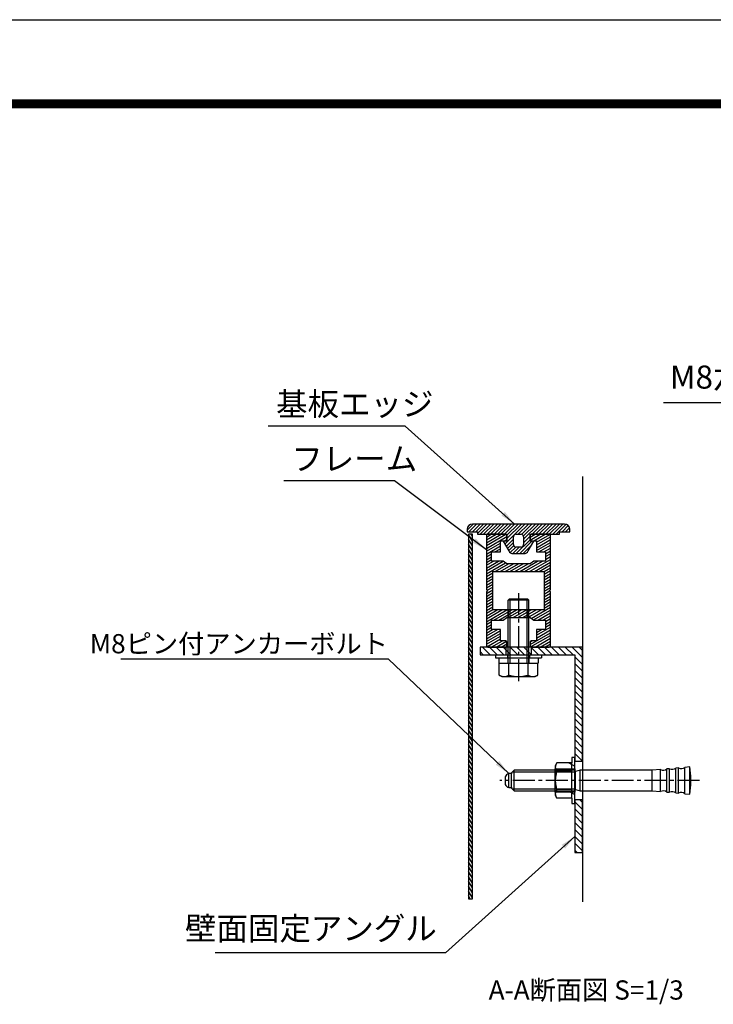
# Model space of a CAD drawing. Extents: x 0 to 2100, y 0 to 1485.
# Drawn here: x 1206 to 1657, y 845 to 1485 of the extents above; entities that cross this region are included whole.
import ezdxf
from ezdxf.enums import TextEntityAlignment as Align

# ---------------------------------------------------------------- set-up
doc = ezdxf.new("R2010")
doc.units = 0
doc.header["$LTSCALE"] = 1.5
doc.linetypes.add('CENTER2', pattern=[28.575, 19.05, -3.175, 3.175, -3.175])
doc.layers.get('0').update_dxf_attribs({"linetype": 'CONTINUOUS'})
doc.layers.get('DEFPOINTS').update_dxf_attribs({"linetype": 'CONTINUOUS'})
for name, color, linetype in [('P001', 131, 'CONTINUOUS'), ('P901', 135, 'CONTINUOUS'), ('P920', 125, 'CONTINUOUS'), ('P_1CENTER', 2, 'CONTINUOUS'), ('P_2DIM', 6, 'CONTINUOUS'), ('P_3TEXT', 60, 'CONTINUOUS'), ('P_5DRAWFRAME', 104, 'CONTINUOUS'), ('P_7THICK', 7, 'CONTINUOUS')]:
    doc.layers.add(name, color=color, linetype=linetype)
doc.styles.add('BIGFONT', font='simplex.shx', dxfattribs={"bigfont": 'extfont2.shx'})
doc.dimstyles.new('DIMBIGFONT$7', dxfattribs={"dimscale": 5, "dimtxt": 3, "dimasz": 2, "dimexe": 1.5, "dimexo": 3, "dimgap": 0.75, "dimtad": 1, "dimdec": 1, "dimtxsty": 'BIGFONT', "dimsah": 1, "dimcen": 0, "dimclrt": 230, "dimadec": 1, "dimazin": 3, "dimtfac": 0.6, "dimtdec": 1, "dimtofl": 0, "dimtmove": 0, "dimatfit": 3, "dimtvp": 1, "dimtolj": 1})

# ---------------------------------------------------------------- blocks, each defined once
blk = doc.blocks.new('DFP3')
at = {"color": 0}
for p, q in [((21.5, 286.6), (408, 286.6)), ((21.5, 286.55), (408, 286.55)), ((21.5, 286.5), (408, 286.5)), ((21.5, 286.45), (408, 286.45)), ((21.5, 286.4), (408, 286.4)), ((408, 286.35), (21.5, 286.35)), ((21.5, 286.3), (408, 286.3)), ((408, 286.25), (21.5, 286.25)), ((21.5, 286.2), (408, 286.2)), ((408, 286.15), (21.5, 286.15)), ((21.5, 286.1), (408, 286.1)), ((21.5, 286.05), (408, 286.05)), ((21.5, 286), (408, 286)), ((21.5, 285.95), (408, 285.95)), ((21.5, 285.9), (408, 285.9)), ((21.5, 285.85), (408, 285.85)), ((21.5, 285.8), (408, 285.8)), ((21.5, 285.75), (408, 285.75)), ((21.5, 285.7), (408, 285.7)), ((408, 285.65), (21.5, 285.65)), ((21.5, 285.6), (408, 285.6))]:
    blk.add_line(p, q, dxfattribs=at)
at = {"layer": 'DEFPOINTS', "color": 0}
blk.add_line((0, 297), (420, 297), dxfattribs=at)
at = {"color": 83, "style": 'BIGFONT'}
for tag, height, p in [('PROJECT1', 4, (283.38, 25.6)), ('DATE', 3, (344.68, 25.84)), ('SCALE', 3, (379.68, 25.84)), ('PROJECT2', 4, (284.2, 17.84)), ('PROJECT3', 4, (284.2, 10.57)), ('DWGNO', 3, (358.68, 10.57))]:
    blk.add_attdef(tag, text='', height=height, dxfattribs=at).set_placement(p, align=Align.BOTTOM_CENTER)
at = {"color": 83, "ltscale": 0.5, "style": 'BIGFONT', "flags": 8}
for tag, p in [('REV04', (26.47, 27.61)), ('REV03', (26.47, 21.7)), ('REV02', (26.47, 15.58)), ('REV01', (26.47, 10.33))]:
    blk.add_attdef(tag, text='', height=2, dxfattribs=at).set_placement(p, align=Align.BOTTOM_LEFT)
for tag, p in [('REVD4', (80.98, 27.61)), ('R4D', (92.67, 27.61)), ('R4C', (101.8, 27.61)), ('R4A', (110.92, 27.61)), ('REVD3', (80.98, 21.7)), ('R3D', (92.67, 21.7)), ('R3C', (101.8, 21.7)), ('R3A', (110.92, 21.7)), ('REVD2', (80.98, 15.58)), ('R2D', (92.67, 15.58)), ('R2C', (101.8, 15.58)), ('R2A', (110.92, 15.58)), ('REVD1', (80.98, 10.33)), ('R1D', (92.67, 10.33)), ('R1C', (101.8, 10.33)), ('R1A', (110.92, 10.33))]:
    blk.add_attdef(tag, text='', height=2, dxfattribs=at).set_placement(p, align=Align.BOTTOM_CENTER)

msp = doc.modelspace()

# ---------------------------------------------------------------- hatches: boundary and pattern name
at = {"layer": 'P901'}
h = msp.add_hatch(dxfattribs=at)
h.set_pattern_fill('ANSI31', color=256, scale=12.7, style=0)
h.set_pattern_definition([(45, (8.7053, 11.2346), (-1.122532, 1.122532), [])])
edge = h.paths.add_edge_path()
edge.add_line((1496.62, 1153.96), (1496.62, 1152.29))
edge.add_line((1496.62, 1152.29), (1503.28, 1152.29))
edge.add_line((1503.28, 1152.29), (1503.28, 1150.63))
edge.add_line((1503.28, 1150.63), (1509.95, 1150.63))
edge.add_line((1509.95, 1150.63), (1521.62, 1150.63))
edge.add_line((1521.62, 1150.63), (1522.45, 1150.63))
edge.add_line((1522.45, 1150.63), (1522.45, 1149.79))
edge.add_line((1522.45, 1149.79), (1522.45, 1147.29))
edge.add_line((1522.45, 1147.29), (1522.45, 1146.13))
edge.add_line((1522.45, 1146.13), (1519.95, 1146.13))
edge.add_line((1519.95, 1146.13), (1523.61, 1139.79))
edge.add_ellipse((1526.49, 1141.46), major_axis=(1.67, -2.89), ratio=1, start_angle=270, end_angle=330)
edge.add_line((1526.49, 1138.13), (1533.41, 1138.13))
edge.add_ellipse((1533.41, 1141.46), major_axis=(3.33, 0), ratio=1, start_angle=270, end_angle=330)
edge.add_line((1536.29, 1139.79), (1539.95, 1146.13))
edge.add_line((1539.95, 1146.13), (1537.45, 1146.13))
edge.add_line((1537.45, 1146.13), (1537.45, 1147.29))
edge.add_line((1537.45, 1147.29), (1537.45, 1149.79))
edge.add_line((1537.45, 1149.79), (1537.45, 1150.63))
edge.add_line((1537.45, 1150.63), (1538.28, 1150.63))
edge.add_line((1538.28, 1150.63), (1549.95, 1150.63))
edge.add_line((1549.95, 1150.63), (1556.62, 1150.63))
edge.add_line((1556.62, 1150.63), (1556.62, 1152.29))
edge.add_line((1556.62, 1152.29), (1563.28, 1152.29))
edge.add_line((1563.28, 1152.29), (1563.28, 1153.96))
edge.add_ellipse((1559.95, 1153.96), major_axis=(0, 3.33), ratio=1, start_angle=270, end_angle=360)
edge.add_line((1559.95, 1157.29), (1499.95, 1157.29))
edge.add_ellipse((1499.95, 1153.96), major_axis=(-3.33, 0), ratio=1, start_angle=270, end_angle=360)
edge = h.paths.add_edge_path(flags=0)
edge.add_ellipse((1531.62, 1143.96), major_axis=(0, -1.67), ratio=1, start_angle=0, end_angle=90)
edge.add_line((1533.28, 1143.96), (1533.28, 1148.96))
edge.add_ellipse((1531.62, 1148.96), major_axis=(1.67, 0), ratio=1, start_angle=0, end_angle=90)
edge.add_line((1531.62, 1150.63), (1528.28, 1150.63))
edge.add_ellipse((1528.28, 1148.96), major_axis=(0, 1.67), ratio=1, start_angle=0, end_angle=90)
edge.add_line((1526.62, 1148.96), (1526.62, 1143.96))
edge.add_ellipse((1528.28, 1143.96), major_axis=(-1.67, 0), ratio=1, start_angle=0, end_angle=90)
edge.add_line((1528.28, 1142.29), (1531.62, 1142.29))
h = msp.add_hatch(dxfattribs=at)
h.set_pattern_fill('ANSI31', color=256, scale=12.7, angle=75, style=0)
h.set_pattern_definition([(120, (8.7053, 11.2346), (-1.3748153, -0.79375), [])])
h.paths.add_polyline_path([(1497.45, 913.7), (1499.95, 913.7), (1499.95, 1150.63), (1497.45, 1150.63)])
h = msp.add_hatch(dxfattribs=at)
h.set_pattern_fill('ANSI31', color=256, scale=12.7, angle=-15, style=0)
h.set_pattern_definition([(30, (8.7053, 11.2346), (-0.79375, 1.3748153), [])])
edge = h.paths.add_edge_path()
edge.add_line((1550.78, 1113.13), (1549.95, 1113.96))
edge.add_line((1549.95, 1113.96), (1550.78, 1114.79))
edge.add_line((1550.78, 1114.79), (1550.78, 1149.79))
edge.add_ellipse((1549.95, 1149.79), major_axis=(0, 0.833), ratio=1, start_angle=270, end_angle=360)
edge.add_line((1549.95, 1150.63), (1538.28, 1150.63))
edge.add_ellipse((1538.28, 1149.79), major_axis=(-0.833, 0), ratio=1, start_angle=270, end_angle=360)
edge.add_line((1537.45, 1149.79), (1537.45, 1147.29))
edge.add_ellipse((1538.28, 1147.29), major_axis=(0, -0.833), ratio=1, start_angle=270, end_angle=360)
edge.add_line((1538.28, 1146.46), (1541.62, 1146.46))
edge.add_line((1541.62, 1146.46), (1541.62, 1139.13))
edge.add_line((1541.62, 1139.13), (1547.45, 1139.13))
edge.add_line((1547.45, 1139.13), (1547.45, 1133.13))
edge.add_line((1547.45, 1133.13), (1539.95, 1133.13))
edge.add_line((1539.95, 1133.13), (1537.45, 1131.46))
edge.add_line((1537.45, 1131.46), (1522.45, 1131.46))
edge.add_line((1522.45, 1131.46), (1519.95, 1133.13))
edge.add_line((1519.95, 1133.13), (1512.45, 1133.13))
edge.add_line((1512.45, 1133.13), (1512.45, 1139.13))
edge.add_line((1512.45, 1139.13), (1518.28, 1139.13))
edge.add_line((1518.28, 1139.13), (1518.28, 1146.46))
edge.add_line((1518.28, 1146.46), (1521.62, 1146.46))
edge.add_ellipse((1521.62, 1147.29), major_axis=(0.833, 0), ratio=1, start_angle=270, end_angle=360)
edge.add_line((1522.45, 1147.29), (1522.45, 1149.79))
edge.add_ellipse((1521.62, 1149.79), major_axis=(0, 0.833), ratio=1, start_angle=270, end_angle=360)
edge.add_line((1521.62, 1150.63), (1509.95, 1150.63))
edge.add_ellipse((1509.95, 1149.79), major_axis=(-0.833, 0), ratio=1, start_angle=270, end_angle=360)
edge.add_line((1509.12, 1149.79), (1509.12, 1114.79))
edge.add_line((1509.12, 1114.79), (1509.95, 1113.96))
edge.add_line((1509.95, 1113.96), (1509.12, 1113.13))
edge.add_line((1509.12, 1113.13), (1509.12, 1078.13))
edge.add_ellipse((1509.95, 1078.13), major_axis=(0, -0.833), ratio=1, start_angle=270, end_angle=360)
edge.add_line((1509.95, 1077.29), (1521.62, 1077.29))
edge.add_ellipse((1521.62, 1078.13), major_axis=(0.833, 0), ratio=1, start_angle=270, end_angle=360)
edge.add_line((1522.45, 1078.13), (1522.45, 1080.63))
edge.add_ellipse((1521.62, 1080.63), major_axis=(0, 0.833), ratio=1, start_angle=270, end_angle=360)
edge.add_line((1521.62, 1081.46), (1518.28, 1081.46))
edge.add_line((1518.28, 1081.46), (1518.28, 1088.79))
edge.add_line((1518.28, 1088.79), (1512.45, 1088.79))
edge.add_line((1512.45, 1088.79), (1512.45, 1094.79))
edge.add_line((1512.45, 1094.79), (1519.95, 1094.79))
edge.add_line((1519.95, 1094.79), (1522.45, 1096.46))
edge.add_line((1522.45, 1096.46), (1537.45, 1096.46))
edge.add_line((1537.45, 1096.46), (1539.95, 1094.79))
edge.add_line((1539.95, 1094.79), (1547.45, 1094.79))
edge.add_line((1547.45, 1094.79), (1547.45, 1088.79))
edge.add_line((1547.45, 1088.79), (1541.62, 1088.79))
edge.add_line((1541.62, 1088.79), (1541.62, 1081.46))
edge.add_line((1541.62, 1081.46), (1538.28, 1081.46))
edge.add_ellipse((1538.28, 1080.63), major_axis=(-0.833, 0), ratio=1, start_angle=270, end_angle=360)
edge.add_line((1537.45, 1080.63), (1537.45, 1078.13))
edge.add_ellipse((1538.28, 1078.13), major_axis=(0, -0.833), ratio=1, start_angle=270, end_angle=360)
edge.add_line((1538.28, 1077.29), (1549.95, 1077.29))
edge.add_ellipse((1549.95, 1078.13), major_axis=(0.833, 0), ratio=1, start_angle=270, end_angle=360)
edge.add_line((1550.78, 1078.13), (1550.78, 1113.13))
h.paths.add_polyline_path([(1513.28, 1101.46), (1513.28, 1126.46), (1546.62, 1126.46), (1546.62, 1101.46)], flags=0)
h = msp.add_hatch(dxfattribs=at)
h.set_pattern_fill('ANSI31', color=256, angle=90.00021, style=0)
h.set_pattern_definition([(135.00021, (8.7053, 11.2346), (-2.245056, -2.2450723), [])])
h.paths.add_polyline_path([(1566.62, 1003.13), (1571.62, 1003.13), (1571.62, 1077.29), (1549.95, 1077.29), (1538.28, 1077.29), (1521.62, 1077.29), (1509.95, 1077.29), (1504.95, 1077.29), (1504.95, 1072.29), (1566.62, 1072.29), (1566.62, 1005.63)])
h.paths.add_polyline_path([(1566.62, 943.96), (1571.62, 943.96), (1571.62, 978.13), (1566.62, 978.13), (1566.62, 975.63)])
h = msp.add_hatch(dxfattribs=at)
h.set_pattern_fill('ANSI31', color=256, scale=127, angle=105.00025, style=0)
h.set_pattern_definition([(150.0002, (8.705, 11.235), (-7.93744, -13.74819), [])])
h.paths.add_polyline_path([(1564.67, 975.63), (1566.62, 975.63), (1566.62, 978.13), (1566.62, 983.13), (1553.83, 983.13), (1553.83, 981.08), (1554.99, 979.08), (1564.67, 979.08)])
h.paths.add_polyline_path([(1566.62, 1005.63), (1564.67, 1005.63), (1564.67, 1002.17), (1554.99, 1002.17), (1553.83, 1000.17), (1553.83, 998.13), (1566.62, 998.13), (1566.62, 1003.13)])

# ---------------------------------------------------------------- linework, layer by layer
at = {"layer": 'P001'}
for p, q in [((1496.62, 1153.96), (1496.62, 1152.29)), ((1496.62, 1152.29), (1503.28, 1152.29)), ((1559.95, 1157.29), (1499.95, 1157.29)), ((1503.28, 1152.29), (1503.28, 1150.63)), ((1556.62, 1152.29), (1563.28, 1152.29)), ((1556.62, 1150.63), (1556.62, 1152.29)), ((1563.28, 1152.29), (1563.28, 1153.96)), ((1497.45, 1150.63), (1497.45, 913.7)), ((1499.95, 1150.63), (1497.45, 1150.63)), ((1499.95, 913.7), (1499.95, 1150.63)), ((1503.28, 1150.63), (1522.45, 1150.63)), ((1509.12, 1149.79), (1509.12, 1114.79)), ((1521.62, 1150.63), (1509.95, 1150.63)), ((1518.28, 1146.46), (1521.62, 1146.46)), ((1518.28, 1139.13), (1518.28, 1146.46)), ((1519.95, 1146.13), (1523.61, 1139.79)), ((1522.45, 1146.13), (1519.95, 1146.13)), ((1522.45, 1150.63), (1522.45, 1146.13)), ((1522.45, 1147.29), (1522.45, 1149.79)), ((1526.62, 1143.96), (1526.62, 1148.96)), ((1528.28, 1150.63), (1531.62, 1150.63)), ((1533.28, 1148.96), (1533.28, 1143.96)), ((1536.29, 1139.79), (1539.95, 1146.13)), ((1537.45, 1150.63), (1556.62, 1150.63)), ((1537.45, 1146.13), (1537.45, 1150.63)), ((1537.45, 1149.79), (1537.45, 1147.29)), ((1539.95, 1146.13), (1537.45, 1146.13)), ((1549.95, 1150.63), (1538.28, 1150.63)), ((1538.28, 1146.46), (1541.62, 1146.46)), ((1541.62, 1146.46), (1541.62, 1139.13)), ((1550.78, 1114.79), (1550.78, 1149.79)), ((1512.45, 1139.13), (1518.28, 1139.13)), ((1512.45, 1133.13), (1512.45, 1139.13)), ((1531.62, 1142.29), (1528.28, 1142.29)), ((1541.62, 1139.13), (1547.45, 1139.13)), ((1547.45, 1139.13), (1547.45, 1133.13)), ((1519.95, 1133.13), (1512.45, 1133.13)), ((1522.45, 1131.46), (1519.95, 1133.13)), ((1526.49, 1138.13), (1533.41, 1138.13)), ((1539.95, 1133.13), (1537.45, 1131.46)), ((1547.45, 1133.13), (1539.95, 1133.13)), ((1513.28, 1101.46), (1513.28, 1126.46)), ((1513.28, 1126.46), (1546.62, 1126.46)), ((1537.45, 1131.46), (1522.45, 1131.46)), ((1546.62, 1126.46), (1546.62, 1101.46)), ((1509.12, 1114.79), (1509.95, 1113.96)), ((1509.95, 1113.96), (1509.12, 1113.13)), ((1549.95, 1113.96), (1550.78, 1114.79)), ((1550.78, 1113.13), (1549.95, 1113.96)), ((1509.12, 1113.13), (1509.12, 1078.13)), ((1524.12, 1108.63), (1523.28, 1107.79)), ((1523.28, 1101.46), (1523.28, 1107.79)), ((1536.62, 1107.79), (1523.28, 1107.79)), ((1524.12, 1108.63), (1535.78, 1108.63)), ((1535.78, 1108.63), (1536.62, 1107.79)), ((1536.62, 1101.46), (1536.62, 1107.79)), ((1550.78, 1078.13), (1550.78, 1113.13)), ((1546.62, 1101.46), (1513.28, 1101.46)), ((1512.45, 1094.79), (1519.95, 1094.79)), ((1512.45, 1088.79), (1512.45, 1094.79)), ((1519.95, 1094.79), (1522.45, 1096.46)), ((1522.45, 1096.46), (1537.45, 1096.46)), ((1523.28, 1077.29), (1523.28, 1096.46)), ((1536.62, 1077.29), (1536.62, 1096.46)), ((1537.45, 1096.46), (1539.95, 1094.79)), ((1539.95, 1094.79), (1547.45, 1094.79)), ((1547.45, 1094.79), (1547.45, 1088.79)), ((1518.28, 1088.79), (1512.45, 1088.79)), ((1518.28, 1081.46), (1518.28, 1088.79)), ((1541.62, 1088.79), (1541.62, 1081.46)), ((1547.45, 1088.79), (1541.62, 1088.79)), ((1521.62, 1081.46), (1518.28, 1081.46)), ((1541.62, 1081.46), (1538.28, 1081.46)), ((1571.62, 1077.29), (1504.95, 1077.29)), ((1504.95, 1077.29), (1504.95, 1072.29)), ((1509.95, 1077.29), (1521.62, 1077.29)), ((1522.45, 1078.13), (1522.45, 1080.63)), ((1537.45, 1080.63), (1537.45, 1078.13)), ((1538.28, 1077.29), (1549.95, 1077.29)), ((1571.62, 1003.13), (1571.62, 1077.29)), ((1504.95, 1072.29), (1566.62, 1072.29)), ((1514.95, 1072.29), (1514.95, 1070.29)), ((1514.95, 1070.29), (1544.95, 1070.29)), ((1517.12, 1070.29), (1517.12, 1066.96)), ((1542.67, 1070.29), (1542.67, 1066.96)), ((1544.95, 1072.29), (1544.95, 1070.29)), ((1566.62, 1072.29), (1566.62, 1003.13)), ((1517.12, 1066.96), (1542.67, 1066.96)), ((1517.44, 1059.09), (1517.44, 1066.96)), ((1523.69, 1059.09), (1523.69, 1066.96)), ((1536.2, 1059.09), (1536.2, 1066.96)), ((1542.46, 1059.09), (1542.46, 1066.96)), ((1519.12, 1058.13), (1517.44, 1059.09)), ((1519.12, 1058.13), (1520.57, 1058.13)), ((1520.57, 1058.13), (1529.95, 1058.13)), ((1529.95, 1058.13), (1539.33, 1058.13)), ((1539.33, 1058.13), (1540.78, 1058.13)), ((1540.78, 1058.13), (1542.46, 1059.09)), ((1564.67, 1005.63), (1564.67, 1002.17)), ((1566.62, 1005.63), (1564.67, 1005.63)), ((1566.62, 998.13), (1566.62, 1005.63)), ((1554.99, 1002.17), (1553.83, 1000.17)), ((1553.83, 1000.17), (1553.83, 998.13)), ((1553.83, 997.29), (1553.83, 998.13)), ((1553.83, 998.13), (1566.62, 998.13)), ((1564.67, 1002.17), (1554.99, 1002.17)), ((1566.62, 1003.13), (1571.62, 1003.13)), ((1566.62, 998.13), (1566.62, 997.29)), ((1571.62, 1003.13), (1571.62, 997.29)), ((1628.17, 998.29), (1626.51, 998.15)), ((1633.98, 998.81), (1632.32, 998.66)), ((1641.45, 999.46), (1638.13, 999.17)), ((1641.98, 993.47), (1641.45, 999.46)), ((1521.24, 993.13), (1521.24, 988.13)), ((1525.07, 995.21), (1523.57, 995.21)), ((1527.07, 997.29), (1525.41, 995.63)), ((1525.41, 995.63), (1525.41, 994.88)), ((1566.62, 997.29), (1527.07, 997.29)), ((1567.07, 996.5), (1566.62, 997.29)), ((1570.03, 997.29), (1567.07, 996.5)), ((1616.81, 997.29), (1570.03, 997.29)), ((1622.35, 997.78), (1616.81, 997.29)), ((1641.98, 987.78), (1641.98, 993.47)), ((1523.57, 986.04), (1525.07, 986.04)), ((1525.41, 986.38), (1525.41, 985.63)), ((1525.41, 985.63), (1527.07, 983.96)), ((1641.45, 981.79), (1641.98, 987.78)), ((1527.07, 983.96), (1566.62, 983.96)), ((1553.83, 983.13), (1553.83, 983.96)), ((1553.83, 983.13), (1553.83, 981.08)), ((1566.62, 983.13), (1553.83, 983.13)), ((1553.83, 981.08), (1554.99, 979.08)), ((1564.67, 979.08), (1554.99, 979.08)), ((1564.67, 979.08), (1564.67, 975.63)), ((1566.62, 983.96), (1567.07, 984.75)), ((1566.62, 983.96), (1566.62, 983.13)), ((1566.62, 975.63), (1566.62, 983.13)), ((1567.07, 984.75), (1570.03, 983.96)), ((1570.03, 983.96), (1616.81, 983.96)), ((1571.62, 983.96), (1571.62, 978.13)), ((1616.81, 983.96), (1622.35, 983.47)), ((1626.51, 983.1), (1628.17, 982.96)), ((1632.32, 982.59), (1633.98, 982.45)), ((1638.13, 982.08), (1641.45, 981.79)), ((1564.67, 975.63), (1566.62, 975.63)), ((1566.62, 978.13), (1566.62, 943.96)), ((1571.62, 978.13), (1566.62, 978.13)), ((1571.62, 943.96), (1571.62, 978.13)), ((1566.62, 943.96), (1571.62, 943.96)), ((1497.45, 913.7), (1499.95, 913.7))]:
    msp.add_line(p, q, dxfattribs=at)
for centre, radius, start, end in [((1499.95, 1153.96), 3.33, 90, 180), ((1559.95, 1153.96), 3.33, 0, 90), ((1509.95, 1149.79), 0.833, 90, 180), ((1521.62, 1149.79), 0.833, 0, 90), ((1521.62, 1147.29), 0.833, 270, 0), ((1528.28, 1148.96), 1.67, 90, 180), ((1531.62, 1148.96), 1.67, 0, 90), ((1538.28, 1149.79), 0.833, 90, 180), ((1538.28, 1147.29), 0.833, 180, 270), ((1549.95, 1149.79), 0.833, 0, 90), ((1526.49, 1141.46), 3.33, 210, 270), ((1528.28, 1143.96), 1.67, 180, 270), ((1531.62, 1143.96), 1.67, 270, 0), ((1533.41, 1141.46), 3.33, 270, 330), ((1521.62, 1080.63), 0.833, 0, 90), ((1538.28, 1080.63), 0.833, 90, 180), ((1509.95, 1078.13), 0.833, 180, 270), ((1521.62, 1078.13), 0.833, 270, 0), ((1538.28, 1078.13), 0.833, 180, 270), ((1549.95, 1078.13), 0.833, 270, 0), ((1624.11, 1001.55), 4.17, 245.00494, 305.18122), ((1629.93, 1002.07), 4.17, 245.00494, 305.07788), ((1635.74, 1002.58), 4.17, 245.00494, 305.00494), ((1525.57, 990.63), 5, 113.55646, 150), ((1525.07, 994.88), 0.333, 0, 90), ((1525.57, 990.63), 5, 210, 246.44354), ((1525.07, 986.38), 0.333, 270, 0), ((1624.11, 979.7), 4.17, 54.81878, 114.99506), ((1629.93, 979.18), 4.17, 54.92212, 114.99506), ((1635.74, 978.67), 4.17, 54.99506, 114.99506)]:
    msp.add_arc(centre, radius, start, end, dxfattribs=at)
for points in [[(1517.44, 1059.09), (1519.12, 1058.13), (1520.57, 1058.13)], [(1520.57, 1058.13), (1522.02, 1058.13), (1523.69, 1059.09)], [(1523.69, 1059.09), (1527.05, 1058.13), (1529.95, 1058.13)], [(1529.95, 1058.13), (1532.85, 1058.13), (1536.2, 1059.09)], [(1536.2, 1059.09), (1537.88, 1058.13), (1539.33, 1058.13)], [(1539.33, 1058.13), (1540.78, 1058.13), (1542.46, 1059.09)]]:
    msp.add_rational_spline(points, [1, 1.0379548493, 1], degree=2, dxfattribs=at)
at = {"layer": 'P901'}
for p, q in [((1536.62, 1107.79), (1523.28, 1107.79)), ((1524.28, 1107.79), (1524.28, 1101.46)), ((1535.62, 1101.46), (1535.62, 1107.79)), ((1524.28, 1096.46), (1524.28, 1077.29)), ((1535.62, 1077.29), (1535.62, 1096.46)), ((1566.62, 996.05), (1525.83, 996.05)), ((1525.83, 985.2), (1566.62, 985.2))]:
    msp.add_line(p, q, dxfattribs=at)
at = {"layer": 'P920', "ltscale": 0.041233}
for p, q in [((1523.28, 1096.46), (1523.28, 1101.46)), ((1523.28, 1101.46), (1523.28, 1096.46)), ((1524.28, 1101.46), (1524.28, 1096.46)), ((1524.41, 1101.46), (1524.41, 1096.46)), ((1535.49, 1101.46), (1535.49, 1096.46)), ((1535.62, 1096.46), (1535.62, 1101.46)), ((1536.62, 1096.46), (1536.62, 1101.46)), ((1536.62, 1096.46), (1536.62, 1101.46)), ((1521.62, 1077.29), (1521.62, 1072.29)), ((1538.28, 1077.29), (1538.28, 1072.29))]:
    msp.add_line(p, q, dxfattribs=at)
at = {"layer": 'P920', "ltscale": 0.085322}
for p, q in [((1523.28, 1066.96), (1523.28, 1077.29)), ((1524.28, 1077.29), (1524.28, 1066.96)), ((1535.62, 1066.96), (1535.62, 1077.29)), ((1536.62, 1066.96), (1536.62, 1077.29))]:
    msp.add_line(p, q, dxfattribs=at)
at = {"layer": 'P920', "ltscale": 0.016433}
for p, q in [((1522.87, 1072.29), (1522.87, 1070.29)), ((1537.03, 1072.29), (1537.03, 1070.29))]:
    msp.add_line(p, q, dxfattribs=at)
at = {"layer": 'P920', "ltscale": 0.027456}
for p, q in [((1523.12, 1070.29), (1523.12, 1066.96)), ((1536.58, 1070.29), (1536.58, 1066.96))]:
    msp.add_line(p, q, dxfattribs=at)
at = {"layer": 'P920', "ltscale": 0.121172}
for p, q in [((1564.67, 996.4), (1564.67, 1002.17)), ((1564.67, 984.85), (1564.67, 996.4)), ((1564.67, 979.08), (1564.67, 984.85))]:
    msp.add_line(p, q, dxfattribs=at)
at = {"layer": 'P920', "ltscale": 0.16541}
msp.add_line((1626.51, 983.1), (1626.51, 998.15), dxfattribs=at)
at = {"layer": 'P920', "ltscale": 0.168598}
msp.add_line((1628.17, 982.96), (1628.17, 998.29), dxfattribs=at)
at = {"layer": 'P920', "ltscale": 0.176658}
msp.add_line((1632.32, 982.59), (1632.32, 998.66), dxfattribs=at)
at = {"layer": 'P920', "ltscale": 0.179856}
msp.add_line((1633.98, 982.45), (1633.98, 998.81), dxfattribs=at)
at = {"layer": 'P920', "ltscale": 0.140886}
msp.add_line((1638.13, 982.08), (1638.13, 999.17), dxfattribs=at)
at = {"layer": 'P920', "ltscale": 0.145682}
msp.add_line((1641.45, 981.79), (1641.45, 999.46), dxfattribs=at)
at = {"layer": 'P920', "ltscale": 0.15117}
msp.add_line((1523.57, 986.04), (1523.57, 995.21), dxfattribs=at)
at = {"layer": 'P920', "ltscale": 0.140176}
msp.add_line((1525.41, 986.38), (1525.41, 994.88), dxfattribs=at)
at = {"layer": 'P920', "ltscale": 0.146589}
for p, q in [((1527.07, 983.96), (1527.07, 997.29)), ((1570.03, 983.96), (1570.03, 997.29)), ((1616.81, 983.96), (1616.81, 997.29))]:
    msp.add_line(p, q, dxfattribs=at)
at = {"layer": 'P920', "ltscale": 0.172427}
msp.add_line((1553.83, 983.96), (1553.83, 997.29), dxfattribs=at)
at = {"layer": 'P920', "ltscale": 0.07991}
for p, q in [((1564.67, 996.4), (1554.99, 996.4)), ((1564.67, 984.85), (1554.99, 984.85))]:
    msp.add_line(p, q, dxfattribs=at)
at = {"layer": 'P920', "ltscale": 0.139983}
msp.add_line((1566.62, 983.96), (1566.62, 997.29), dxfattribs=at)
at = {"layer": 'P920', "ltscale": 0.193773}
msp.add_line((1567.07, 984.75), (1567.07, 996.5), dxfattribs=at)
at = {"layer": 'P920', "ltscale": 0.147647}
msp.add_line((1571.62, 997.29), (1571.62, 983.96), dxfattribs=at)
at = {"layer": 'P920', "ltscale": 0.157255}
msp.add_line((1622.35, 983.47), (1622.35, 997.78), dxfattribs=at)
at = {"layer": 'P920', "ltscale": 0.123029}
for points in [[(1554.99, 996.4), (1553.32, 999.28), (1554.99, 1002.17)], [(1554.99, 984.85), (1553.32, 990.63), (1554.99, 996.4)], [(1554.99, 979.08), (1553.32, 981.97), (1554.99, 984.85)]]:
    msp.add_rational_spline(points, [1, 1.15470053838, 1], degree=2, dxfattribs=at)
at = {"layer": 'P_1CENTER', "linetype": 'CENTER2', "ltscale": 0.5}
for p, q in [((1529.95, 1112.3), (1529.95, 1053.66)), ((1647.69, 990.63), (1517.75, 990.63))]:
    msp.add_line(p, q, dxfattribs=at)
at = {"layer": 'P_7THICK', "color": 7}
msp.add_line((1571.62, 1188.17), (1571.62, 911.86), dxfattribs=at)

# ---------------------------------------------------------------- block references
at = {"layer": 'P_5DRAWFRAME', "xscale": 5, "yscale": 5, "zscale": 5}
msp.add_blockref('DFP3', (0, 0), dxfattribs=at)

# ---------------------------------------------------------------- texts
at = {"layer": 'P_2DIM', "color": 230, "style": 'BIGFONT'}
for s, insert, char_height, width, attachment_point in [('M8六角穴付皿ボルト', (1628.44, 1240.59), 15, 172.0452, 7), ('基板エッジ', (1372.35, 1223.05), 15, 102.1444, 7), ('フレーム', (1382.25, 1187.48), 15, 80.5769, 7), ('M8ピン付アンカーボルト', (1445.08, 1077.91), 12.5, 176.3405, 6)]:
    msp.add_mtext(s, dxfattribs=dict(at, insert=insert, char_height=char_height, width=width, attachment_point=attachment_point))
at = {"layer": 'P_2DIM', "color": 230, "insert": (1476.83, 882.33), "char_height": 15, "attachment_point": 9, "style": 'BIGFONT'}
msp.add_mtext('壁面固定アングル', dxfattribs=at)
at = {"layer": 'P_3TEXT', "style": 'BIGFONT'}
msp.add_text('A-A断面図 S=1/3', height=12.5, dxfattribs=at).set_placement((1574, 852.9), align=Align.MIDDLE)

# ---------------------------------------------------------------- leaders
at = {"layer": 'P_2DIM', "color": 6, "annotation_type": 0, "has_hookline": 1, "hookline_direction": 1}
for points, text_width in [([(1842.58, 1159.7), (1796.72, 1235.95), (1794.72, 1235.95)], 170.43), ([(1527.44, 1157.29), (1456.31, 1220.97), (1454.31, 1220.97)], 87.14), ([(1509.12, 1140.54), (1449.38, 1185.4), (1447.38, 1185.4)], 70.03), ([(1523.57, 995.21), (1445.49, 1069.58), (1443.49, 1069.58)], 172.02)]:
    msp.add_leader(points, dimstyle='DIMBIGFONT$7', override={"dimgap": 0, "dimtad": 1}, dxfattribs=dict(at, text_width=text_width))
at = {"layer": 'P_2DIM', "annotation_type": 0, "has_hookline": 1, "hookline_direction": 1, "text_width": 144}
msp.add_leader([(1566.62, 954.33), (1482.58, 878.58), (1480.58, 878.58)], dimstyle='DIMBIGFONT$7', dxfattribs=at)

doc.saveas('drawing.dxf')
